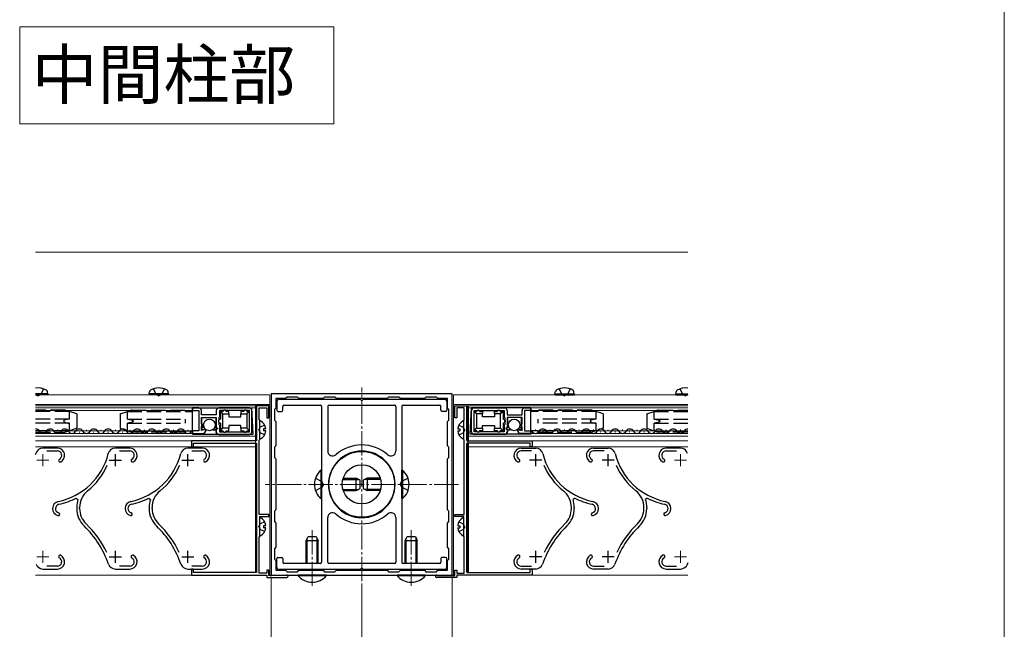
# Model space of a CAD drawing. Extents: x 0 to 1750, y 0 to 2609.
# Drawn here: x 1342 to 1750, y 252 to 504 of the extents above; entities that cross this region are included whole.
import ezdxf

# ---------------------------------------------------------------- set-up
doc = ezdxf.new("R2010")
doc.units = 0
doc.linetypes.add('YCENTER_1', pattern=[13, 10, -1, 1, -1])
doc.linetypes.add('YHIDDEN_1', pattern=[4, 3, -1])
for name, color, linetype, lineweight in [('USER1', 3, 'CONTINUOUS', 13), ('YKK_11', 7, 'CONTINUOUS', 30), ('YKK_12', 2, 'CONTINUOUS', 13), ('YKK_13', 4, 'CONTINUOUS', 30), ('YKK_D', 6, 'CONTINUOUS', 13), ('YKK_ZWAK', 7, 'CONTINUOUS', 30)]:
    doc.layers.add(name, color=color, linetype=linetype, lineweight=lineweight)
doc.styles.add('text-b', font='txt')

msp = doc.modelspace()

# ---------------------------------------------------------------- linework, layer by layer
at = {"layer": 'USER1'}
for p, q in [((1342.4, 501.15), (1472.4, 501.15)), ((1342.4, 461.15), (1342.4, 501.15)), ((1472.4, 501.15), (1472.4, 461.15)), ((1472.4, 461.15), (1342.4, 461.15))]:
    msp.add_line(p, q, dxfattribs=at)
at = {"layer": 'YKK_11', "linetype": 'ByBlock', "lineweight": -2, "ltscale": 0.5}
for p, q in [((1521.5, 349.5), (1446.5, 349.5)), ((1446.5, 349.5), (1446.5, 274.5)), ((1452.5, 347.5), (1448.5, 347.5)), ((1448.5, 347.5), (1448.5, 343.5)), ((1453.1, 348.1), (1452.5, 347.5)), ((1457.4, 348.1), (1453.1, 348.1)), ((1458, 347.5), (1457.4, 348.1)), ((1468, 347.5), (1458, 347.5)), ((1468.6, 348.1), (1468, 347.5)), ((1472.9, 348.1), (1468.6, 348.1)), ((1473.5, 347.5), (1472.9, 348.1)), ((1494.5, 347.5), (1473.5, 347.5)), ((1495.1, 348.1), (1494.5, 347.5)), ((1499.4, 348.1), (1495.1, 348.1)), ((1500, 347.5), (1499.4, 348.1)), ((1510, 347.5), (1500, 347.5)), ((1510.6, 348.1), (1510, 347.5)), ((1514.9, 348.1), (1510.6, 348.1)), ((1515.5, 347.5), (1514.9, 348.1)), ((1519.5, 347.5), (1515.5, 347.5)), ((1519.5, 343.5), (1519.5, 347.5)), ((1521.5, 274.5), (1521.5, 349.5)), ((1416.6, 343.59), (1414, 343.59)), ((1414, 343.59), (1414, 342.59)), ((1414, 342.59), (1416.6, 342.59)), ((1416.6, 342.59), (1416.6, 334.09)), ((1417.6, 340.69), (1417.6, 342.59)), ((1423.8, 342.59), (1423.8, 340.69)), ((1437.5, 343.59), (1424.8, 343.59)), ((1426.79, 342.59), (1425.1, 342.59)), ((1425.1, 342.59), (1425.1, 339.88)), ((1426.97, 342.71), (1426.79, 342.59)), ((1427.52, 342.71), (1426.97, 342.71)), ((1427.71, 342.59), (1427.52, 342.71)), ((1435.34, 342.59), (1427.71, 342.59)), ((1435.52, 342.71), (1435.34, 342.59)), ((1436.07, 342.71), (1435.52, 342.71)), ((1436.26, 342.59), (1436.07, 342.71)), ((1437.5, 342.59), (1436.26, 342.59)), ((1437.5, 333.69), (1437.5, 342.59)), ((1438.5, 333.69), (1438.5, 342.59)), ((1445.5, 344.5), (1440.5, 344.5)), ((1440.5, 344.5), (1440.5, 330)), ((1441.6, 338.7), (1441.6, 343.7)), ((1441.6, 343.7), (1444.7, 343.7)), ((1444.7, 343.7), (1444.7, 339.5)), ((1445.5, 339.5), (1445.5, 344.5)), ((1448.5, 343.5), (1447.9, 342.9)), ((1447.9, 342.9), (1447.9, 338.6)), ((1520.1, 342.9), (1519.5, 343.5)), ((1520.1, 338.6), (1520.1, 342.9)), ((1522.5, 339.5), (1522.5, 344.5)), ((1522.5, 344.5), (1527.5, 344.5)), ((1526.4, 343.7), (1523.3, 343.7)), ((1523.3, 343.7), (1523.3, 339.5)), ((1526.4, 338.7), (1526.4, 343.7)), ((1527.5, 344.5), (1527.5, 330)), ((1529.5, 333.69), (1529.5, 342.59)), ((1530.5, 343.59), (1543.2, 343.59)), ((1530.5, 333.69), (1530.5, 342.59)), ((1530.5, 342.59), (1531.74, 342.59)), ((1531.74, 342.59), (1531.93, 342.71)), ((1531.93, 342.71), (1532.48, 342.71)), ((1532.48, 342.71), (1532.66, 342.59)), ((1532.66, 342.59), (1540.29, 342.59)), ((1540.29, 342.59), (1540.48, 342.71)), ((1540.48, 342.71), (1541.03, 342.71)), ((1541.03, 342.71), (1541.21, 342.59)), ((1541.21, 342.59), (1542.9, 342.59)), ((1542.9, 342.59), (1542.9, 339.88)), ((1544.2, 342.59), (1544.2, 340.69)), ((1550.4, 340.69), (1550.4, 342.59)), ((1551.4, 343.59), (1554, 343.59)), ((1554, 342.59), (1551.4, 342.59)), ((1551.4, 342.59), (1551.4, 334.09)), ((1554, 343.59), (1554, 342.59)), ((1423.8, 340.69), (1417.6, 340.69)), ((1417.6, 337.01), (1417.6, 339.69)), ((1417.6, 339.69), (1423.8, 339.69)), ((1423.8, 339.69), (1423.8, 335.49)), ((1424.8, 338.6), (1424.68, 338.42)), ((1424.68, 338.42), (1424.68, 337.87)), ((1424.95, 339.69), (1424.8, 339.5)), ((1424.8, 339.5), (1424.8, 338.6)), ((1425.1, 339.88), (1424.95, 339.69)), ((1441.8, 338.5), (1441.6, 338.7)), ((1441.8, 330.5), (1441.8, 338.5)), ((1444.7, 339.5), (1445.5, 339.5)), ((1447.9, 338.6), (1448.5, 338)), ((1519.5, 338), (1520.1, 338.6)), ((1523.3, 339.5), (1522.5, 339.5)), ((1526.2, 338.5), (1526.4, 338.7)), ((1526.2, 330.5), (1526.2, 338.5)), ((1542.9, 339.88), (1543.05, 339.69)), ((1543.05, 339.69), (1543.2, 339.5)), ((1543.2, 339.5), (1543.2, 338.6)), ((1543.2, 338.6), (1543.32, 338.42)), ((1543.32, 338.42), (1543.32, 337.87)), ((1544.2, 340.69), (1550.4, 340.69)), ((1550.4, 339.69), (1544.2, 339.69)), ((1544.2, 339.69), (1544.2, 335.49)), ((1550.4, 337.01), (1550.4, 339.69)), ((1418.3, 336.61), (1417.6, 337.01)), ((1417.6, 335.97), (1418.3, 336.38)), ((1417.6, 334.27), (1417.6, 335.97)), ((1419.4, 334.75), (1417.6, 334.27)), ((1418.3, 336.38), (1418.3, 336.61)), ((1419.4, 334.29), (1419.4, 334.75)), ((1423.8, 335.49), (1424.3, 335.21)), ((1424.3, 334.98), (1423.8, 334.69)), ((1423.8, 334.69), (1423.8, 333.69)), ((1424.3, 335.21), (1424.3, 334.98)), ((1424.68, 337.87), (1424.8, 337.68)), ((1424.8, 337.68), (1424.8, 336.78)), ((1424.8, 336.78), (1424.95, 336.59)), ((1424.95, 336.59), (1425.1, 336.4)), ((1425.1, 336.4), (1425.1, 333.69)), ((1448.5, 338), (1448.5, 328)), ((1519.5, 328), (1519.5, 338)), ((1543.05, 336.59), (1542.9, 336.4)), ((1542.9, 336.4), (1542.9, 333.69)), ((1543.2, 336.78), (1543.05, 336.59)), ((1543.32, 337.87), (1543.2, 337.68)), ((1543.2, 337.68), (1543.2, 336.78)), ((1544.2, 335.49), (1543.7, 335.21)), ((1543.7, 335.21), (1543.7, 334.98)), ((1543.7, 334.98), (1544.2, 334.69)), ((1544.2, 334.69), (1544.2, 333.69)), ((1548.6, 334.29), (1548.6, 334.75)), ((1548.6, 334.75), (1550.4, 334.27)), ((1549.7, 336.61), (1550.4, 337.01)), ((1549.7, 336.38), (1549.7, 336.61)), ((1550.4, 335.97), (1549.7, 336.38)), ((1550.4, 334.27), (1550.4, 335.97)), ((1416.6, 334.09), (1414, 334.09)), ((1414, 334.09), (1414, 333.09)), ((1414, 333.09), (1418.2, 333.09)), ((1424.8, 332.69), (1437.5, 332.69)), ((1425.1, 333.69), (1426.79, 333.69)), ((1426.79, 333.69), (1426.97, 333.57)), ((1426.97, 333.57), (1427.52, 333.57)), ((1427.52, 333.57), (1427.71, 333.69)), ((1427.71, 333.69), (1435.34, 333.69)), ((1435.34, 333.69), (1435.52, 333.57)), ((1435.52, 333.57), (1436.07, 333.57)), ((1436.07, 333.57), (1436.26, 333.69)), ((1436.26, 333.69), (1437.5, 333.69)), ((1441.6, 330.3), (1441.8, 330.5)), ((1441.6, 299.5), (1441.6, 330.3)), ((1526.4, 330.3), (1526.2, 330.5)), ((1526.4, 299.5), (1526.4, 330.3)), ((1531.74, 333.69), (1530.5, 333.69)), ((1543.2, 332.69), (1530.5, 332.69)), ((1531.93, 333.57), (1531.74, 333.69)), ((1532.48, 333.57), (1531.93, 333.57)), ((1532.66, 333.69), (1532.48, 333.57)), ((1540.29, 333.69), (1532.66, 333.69)), ((1540.48, 333.57), (1540.29, 333.69)), ((1541.03, 333.57), (1540.48, 333.57)), ((1541.21, 333.69), (1541.03, 333.57)), ((1542.9, 333.69), (1541.21, 333.69)), ((1554, 333.09), (1549.8, 333.09)), ((1551.4, 334.09), (1554, 334.09)), ((1554, 334.09), (1554, 333.09)), ((1388, 327), (1382, 327)), ((1418, 327), (1412, 327)), ((1440.5, 330), (1413.5, 330)), ((1413.5, 330), (1413.5, 327.5)), ((1413.5, 327.5), (1414.3, 327.5)), ((1414.3, 327.5), (1414.3, 329)), ((1414.3, 329), (1440.5, 329)), ((1440.5, 329), (1440.5, 275.5)), ((1448.5, 328), (1447.9, 327.4)), ((1447.9, 327.4), (1447.9, 323.1)), ((1520.1, 327.4), (1519.5, 328)), ((1520.1, 323.1), (1520.1, 327.4)), ((1527.5, 330), (1554.5, 330)), ((1527.5, 329), (1527.5, 275.5)), ((1553.7, 329), (1527.5, 329)), ((1550, 327), (1556, 327)), ((1553.7, 327.5), (1553.7, 329)), ((1554.5, 327.5), (1553.7, 327.5)), ((1554.5, 330), (1554.5, 327.5)), ((1580, 327), (1586, 327)), ((1383.67, 325.8), (1388, 325.8)), ((1413.67, 325.8), (1418, 325.8)), ((1447.9, 323.1), (1448.5, 322.5)), ((1448.5, 322.5), (1448.5, 301.5)), ((1519.5, 322.5), (1520.1, 323.1)), ((1519.5, 301.5), (1519.5, 322.5)), ((1554.33, 325.8), (1550, 325.8)), ((1584.33, 325.8), (1580, 325.8)), ((1365.84, 306.31), (1366.54, 305.7)), ((1395.84, 306.31), (1396.54, 305.7)), ((1572.16, 306.31), (1571.46, 305.7)), ((1602.16, 306.31), (1601.46, 305.7)), ((1366, 302.46), (1366, 302)), ((1367.2, 302), (1367.2, 302.46)), ((1396, 302.46), (1396, 302)), ((1397.2, 302), (1397.2, 302.46)), ((1570.8, 302), (1570.8, 302.46)), ((1572, 302.46), (1572, 302)), ((1600.8, 302), (1600.8, 302.46)), ((1602, 302.46), (1602, 302)), ((1445.5, 299.5), (1441.6, 299.5)), ((1441.8, 290.5), (1441.8, 298.7)), ((1441.8, 298.7), (1445.5, 298.7)), ((1445.5, 298.7), (1445.5, 299.5)), ((1448.5, 301.5), (1447.9, 300.9)), ((1447.9, 300.9), (1447.9, 296.6)), ((1520.1, 300.9), (1519.5, 301.5)), ((1520.1, 296.6), (1520.1, 300.9)), ((1522.5, 298.7), (1522.5, 299.5)), ((1522.5, 299.5), (1526.4, 299.5)), ((1526.2, 298.7), (1522.5, 298.7)), ((1526.2, 290.5), (1526.2, 298.7)), ((1447.9, 296.6), (1448.5, 296)), ((1448.5, 296), (1448.5, 286)), ((1519.5, 296), (1520.1, 296.6)), ((1519.5, 286), (1519.5, 296)), ((1441.6, 290.3), (1441.8, 290.5)), ((1441.6, 275.3), (1441.6, 290.3)), ((1526.4, 290.3), (1526.2, 290.5)), ((1526.4, 275.3), (1526.4, 290.3)), ((1448.5, 286), (1447.9, 285.4)), ((1447.9, 285.4), (1447.9, 281.1)), ((1520.1, 285.4), (1519.5, 286)), ((1520.1, 281.1), (1520.1, 285.4)), ((1388, 278.2), (1383.67, 278.2)), ((1418, 278.2), (1413.67, 278.2)), ((1447.9, 281.1), (1448.5, 280.5)), ((1448.5, 280.5), (1448.5, 276.5)), ((1519.5, 280.5), (1520.1, 281.1)), ((1519.5, 276.5), (1519.5, 280.5)), ((1550, 278.2), (1554.33, 278.2)), ((1580, 278.2), (1584.33, 278.2)), ((1382, 277), (1388, 277)), ((1412, 277), (1418, 277)), ((1414.3, 277), (1413.5, 277)), ((1413.5, 277), (1413.5, 274.5)), ((1413.5, 274.5), (1444.7, 274.5)), ((1414.3, 275.5), (1414.3, 277)), ((1440.5, 275.5), (1414.3, 275.5)), ((1444.7, 275.3), (1441.6, 275.3)), ((1445.5, 276.5), (1444.7, 276.5)), ((1444.7, 276.5), (1444.7, 275.3)), ((1444.7, 274.5), (1444.7, 273.5)), ((1444.7, 273.5), (1453, 273.5)), ((1445.5, 274.3), (1445.5, 276.5)), ((1446.06, 274.15), (1445.5, 274.3)), ((1446.32, 274.3), (1446.06, 274.15)), ((1452.47, 274.3), (1446.32, 274.3)), ((1446.5, 274.5), (1521.5, 274.5)), ((1448.5, 276.5), (1452.5, 276.5)), ((1452.67, 274.38), (1452.47, 274.3)), ((1452.5, 276.5), (1453.1, 275.9)), ((1453.1, 275.9), (1457.4, 275.9)), ((1457.4, 275.9), (1458, 276.5)), ((1458, 276.5), (1468, 276.5)), ((1468, 276.5), (1468.6, 275.9)), ((1468.6, 275.9), (1472.9, 275.9)), ((1472.9, 275.9), (1473.5, 276.5)), ((1473.5, 276.5), (1494.5, 276.5)), ((1494.5, 276.5), (1495.1, 275.9)), ((1495.1, 275.9), (1499.4, 275.9)), ((1499.4, 275.9), (1500, 276.5)), ((1500, 276.5), (1510, 276.5)), ((1510, 276.5), (1510.6, 275.9)), ((1510.6, 275.9), (1514.9, 275.9)), ((1514.9, 275.9), (1515.5, 276.5)), ((1523.3, 273.5), (1515, 273.5)), ((1515.33, 274.38), (1515.53, 274.3)), ((1515.5, 276.5), (1519.5, 276.5)), ((1515.53, 274.3), (1521.68, 274.3)), ((1521.68, 274.3), (1521.94, 274.15)), ((1521.94, 274.15), (1522.5, 274.3)), ((1522.5, 274.3), (1522.5, 276.5)), ((1522.5, 276.5), (1523.3, 276.5)), ((1523.3, 276.5), (1523.3, 275.3)), ((1523.3, 275.3), (1526.4, 275.3)), ((1554.5, 274.5), (1523.3, 274.5)), ((1523.3, 274.5), (1523.3, 273.5)), ((1527.5, 275.5), (1553.7, 275.5)), ((1556, 277), (1550, 277)), ((1553.7, 275.5), (1553.7, 277)), ((1553.7, 277), (1554.5, 277)), ((1554.5, 277), (1554.5, 274.5)), ((1586, 277), (1580, 277))]:
    msp.add_line(p, q, dxfattribs=at)
at = {"layer": 'YKK_11'}
for p, q in [((1358, 327), (1352, 327)), ((1616, 327), (1610, 327)), ((1353.67, 325.8), (1358, 325.8)), ((1610, 325.8), (1614.33, 325.8)), ((1358, 278.2), (1353.67, 278.2)), ((1610, 278.2), (1614.33, 278.2)), ((1352, 277), (1358, 277)), ((1610, 277), (1616, 277))]:
    msp.add_line(p, q, dxfattribs=at)
at = {"layer": 'YKK_11', "ltscale": 0.5}
for p, q in [((1382, 319.5), (1382, 324.5)), ((1412, 319.5), (1412, 324.5)), ((1556, 319.5), (1556, 324.5)), ((1586, 319.5), (1586, 324.5)), ((1379.5, 322), (1384.5, 322)), ((1409.5, 322), (1414.5, 322)), ((1558.5, 322), (1553.5, 322)), ((1588.5, 322), (1583.5, 322)), ((1379.5, 282), (1384.5, 282)), ((1382, 279.5), (1382, 284.5)), ((1409.5, 282), (1414.5, 282)), ((1412, 279.5), (1412, 284.5)), ((1558.5, 282), (1553.5, 282)), ((1556, 279.5), (1556, 284.5)), ((1588.5, 282), (1583.5, 282)), ((1586, 279.5), (1586, 284.5))]:
    msp.add_line(p, q, dxfattribs=at)
at = {"layer": 'YKK_11', "linetype": 'ByBlock', "lineweight": -2, "ltscale": 0.5}
for centre, radius, start, end in [((1416.6, 342.59), 1, 359.9988, 89.9988), ((1424.8, 342.59), 1, 89.9988, 179.9988), ((1437.5, 342.59), 1, 359.9988, 89.9988), ((1530.5, 342.59), 1, 90.0012, 180.0012), ((1543.2, 342.59), 1, 0.0012, 90.0012), ((1551.4, 342.59), 1, 90.0012, 180.0012), ((1418.2, 334.29), 1.2, 269.9988, 359.9988), ((1549.8, 334.29), 1.2, 180.0012, 270.0012), ((1424.8, 333.69), 1, 179.9988, 269.9988), ((1437.5, 333.69), 1, 269.9988, 359.9988), ((1530.5, 333.69), 1, 180.0012, 270.0012), ((1543.2, 333.69), 1, 270.0012, 0.0012), ((1382, 324), 3, 90, 165.7636), ((1388, 324), 3, 297.2796, 90), ((1412, 324), 3, 90, 165.7636), ((1418, 324), 3, 297.2796, 90), ((1550, 324), 3, 90, 242.7204), ((1556, 324), 3, 14.2364, 90), ((1580, 324), 3, 90, 242.7204), ((1586, 324), 3, 14.2364, 90), ((1352.92, 331.38), 27, 281.6904, 345.7636), ((1388, 324), 1.8, 297.2796, 90), ((1382.92, 331.38), 27, 281.6904, 345.7636), ((1389.1, 321.87), 0.6, 117.2796, 297.2796), ((1418, 324), 1.8, 297.2796, 90), ((1419.1, 321.87), 0.6, 117.2796, 297.2796), ((1550, 324), 1.8, 90, 242.7204), ((1548.9, 321.87), 0.6, 242.7204, 62.7204), ((1585.08, 331.38), 27, 194.2364, 258.3096), ((1580, 324), 1.8, 90, 242.7204), ((1578.9, 321.87), 0.6, 242.7204, 62.7204), ((1615.08, 331.38), 27, 194.2364, 258.3096), ((1352.92, 331.38), 28.2, 308.5904, 335.9267), ((1382.92, 331.38), 28.2, 308.5904, 335.9267), ((1585.08, 331.38), 28.2, 204.0733, 231.4096), ((1615.08, 331.38), 28.2, 204.0733, 231.4096), ((1352.92, 331.38), 28.2, 281.6903, 297.2643), ((1376, 302.46), 10, 161.0567, 180), ((1376, 302.46), 8.8, 128.5903, 180), ((1382.92, 331.38), 28.2, 281.6903, 297.2643), ((1406, 302.46), 10, 161.0567, 180), ((1406, 302.46), 8.8, 128.5903, 180), ((1562, 302.46), 8.8, 360, 51.4097), ((1562, 302.46), 10, 0, 18.9433), ((1585.08, 331.38), 28.2, 242.7357, 258.3097), ((1592, 302.46), 8.8, 360, 51.4097), ((1592, 302.46), 10, 0, 18.9433), ((1615.08, 331.38), 28.2, 242.7357, 258.3097), ((1359, 302), 3, 101.6904, 255.5225), ((1359, 302), 1.8, 101.6904, 255.5225), ((1376, 302), 10, 180, 226.1535), ((1376, 302), 8.8, 180, 226.1535), ((1389, 302), 3, 101.6904, 255.5225), ((1389, 302), 1.8, 101.6904, 255.5225), ((1406, 302), 10, 180, 226.1535), ((1406, 302), 8.8, 180, 226.1535), ((1562, 302), 8.8, 313.8465, 360), ((1562, 302), 10, 313.8465, 360), ((1579, 302), 1.8, 284.4775, 78.3096), ((1579, 302), 3, 284.4775, 78.3096), ((1592, 302), 8.8, 313.8465, 360), ((1592, 302), 10, 313.8465, 360), ((1609, 302), 1.8, 284.4775, 78.3096), ((1609, 302), 3, 284.4775, 78.3096), ((1358.4, 299.68), 0.6, 255.5225, 75.5225), ((1388.4, 299.68), 0.6, 255.5225, 75.5225), ((1579.6, 299.68), 0.6, 104.4775, 284.4775), ((1609.6, 299.68), 0.6, 104.4775, 284.4775), ((1341.36, 265.94), 40, 19.0853, 46.1535), ((1341.36, 265.94), 41.2, 25.7481, 46.1535), ((1371.36, 265.94), 40, 19.0853, 46.1535), ((1371.36, 265.94), 41.2, 25.7481, 46.1535), ((1596.64, 265.94), 40, 133.8465, 160.9147), ((1596.64, 265.94), 41.2, 133.8465, 154.2519), ((1626.64, 265.94), 40, 133.8465, 160.9147), ((1626.64, 265.94), 41.2, 133.8465, 154.2519), ((1388, 280), 3, 270, 62.7204), ((1388, 280), 1.8, 270, 62.7204), ((1389.1, 282.13), 0.6, 62.7204, 242.7204), ((1418, 280), 3, 270, 62.7204), ((1418, 280), 1.8, 270, 62.7204), ((1419.1, 282.13), 0.6, 62.7204, 242.7204), ((1550, 280), 3, 117.2796, 270), ((1550, 280), 1.8, 117.2796, 270), ((1548.9, 282.13), 0.6, 297.2796, 117.2796), ((1580, 280), 3, 117.2796, 270), ((1580, 280), 1.8, 117.2796, 270), ((1578.9, 282.13), 0.6, 297.2796, 117.2796), ((1382, 280), 3, 199.0853, 270), ((1412, 280), 3, 199.0853, 270), ((1556, 280), 3, 270, 340.9147), ((1586, 280), 3, 270, 340.9147), ((1453, 274), 0.5, 270, 131.4096), ((1515, 274), 0.5, 48.5904, 270)]:
    msp.add_arc(centre, radius, start, end, dxfattribs=at)
at = {"layer": 'YKK_11'}
for centre, radius, start, end in [((1352, 324), 3, 90, 165.7636), ((1358, 324), 3, 297.2796, 90), ((1610, 324), 3, 90, 242.7204), ((1616, 324), 3, 14.2364, 90), ((1322.92, 331.38), 27, 344.9924, 345.7636), ((1358, 324), 1.8, 297.2796, 90), ((1359.1, 321.87), 0.6, 117.2796, 297.2796), ((1610, 324), 1.8, 90, 242.7204), ((1608.9, 321.87), 0.6, 242.7204, 62.7204), ((1358, 280), 3, 270, 62.7204), ((1358, 280), 1.8, 270, 62.7204), ((1359.1, 282.13), 0.6, 62.7204, 242.7204), ((1610, 280), 3, 117.2796, 270), ((1610, 280), 1.8, 117.2796, 270), ((1608.9, 282.13), 0.6, 297.2796, 117.2796), ((1352, 280), 3, 199.0853, 270), ((1616, 280), 3, 270, 340.9147), ((1656.64, 265.94), 40, 160.2067, 160.9147)]:
    msp.add_arc(centre, radius, start, end, dxfattribs=at)
at = {"layer": 'YKK_12', "ltscale": 2}
for p, q in [((1619, 408), (1349, 408)), ((1349, 344.5), (1440, 344.5)), ((1349, 343.6), (1440, 343.6)), ((1349, 343.6), (1414, 343.6)), ((1349, 342.6), (1414, 342.6)), ((1414, 333.1), (1414, 343.6)), ((1440, 327.5), (1440, 344.5)), ((1619, 344.5), (1528, 344.5)), ((1528, 327.5), (1528, 344.5)), ((1619, 343.6), (1528, 343.6)), ((1619, 343.6), (1554, 343.6)), ((1554, 333.1), (1554, 343.6)), ((1619, 342.6), (1554, 342.6)), ((1349, 334.1), (1414, 334.1)), ((1349, 333.1), (1414, 333.1)), ((1349, 332), (1440, 332)), ((1619, 332), (1528, 332)), ((1619, 334.1), (1554, 334.1)), ((1619, 333.1), (1554, 333.1)), ((1349, 330), (1440, 330)), ((1349, 327.5), (1440, 327.5)), ((1619, 330), (1528, 330)), ((1619, 327.5), (1528, 327.5)), ((1349, 274.5), (1440, 274.5)), ((1619, 274.5), (1528, 274.5))]:
    msp.add_line(p, q, dxfattribs=at)
at = {"layer": 'YKK_12', "linetype": 'YCENTER_1'}
for p, q in [((1484, 272), (1484, 352)), ((1524, 312), (1444, 312)), ((1463.5, 293), (1463.5, 269.01)), ((1504.5, 293), (1504.5, 269.03))]:
    msp.add_line(p, q, dxfattribs=at)
at = {"layer": 'YKK_12'}
for p, q in [((1446, 349), (1349, 349)), ((1446, 349), (1446, 274.5)), ((1446.5, 344.5), (1446.5, 347.94)), ((1522, 349), (1522, 274.5)), ((1522, 349), (1619, 349)), ((1349, 345), (1446, 345)), ((1619, 345), (1522, 345)), ((1446, 274.5), (1445.5, 274.5)), ((1522, 274.5), (1522.5, 274.5))]:
    msp.add_line(p, q, dxfattribs=at)
at = {"layer": 'YKK_12', "color": 2, "linetype": 'YCENTER_1'}
for p, q in [((1352, 324.5), (1352, 319.5)), ((1616, 324.5), (1616, 319.5)), ((1349.5, 322), (1354.5, 322)), ((1613.5, 322), (1618.5, 322)), ((1349.5, 282), (1354.5, 282)), ((1352, 284.5), (1352, 279.5)), ((1613.5, 282), (1618.5, 282)), ((1616, 284.5), (1616, 279.5))]:
    msp.add_line(p, q, dxfattribs=at)
at = {"layer": 'YKK_13', "linetype": 'YHIDDEN_1'}
for p, q in [((1352.3, 351.48), (1351.14, 349.16)), ((1397.7, 351.48), (1398.86, 349.16)), ((1402.3, 351.48), (1401.15, 349.16)), ((1565.7, 351.48), (1566.86, 349.16)), ((1570.3, 351.48), (1569.15, 349.16)), ((1615.7, 351.48), (1616.86, 349.16)), ((1349, 349.08), (1350, 348.55)), ((1351.14, 349.16), (1350, 348.55)), ((1398.86, 349.16), (1400, 348.55)), ((1401.15, 349.16), (1400, 348.55)), ((1566.86, 349.16), (1568, 348.55)), ((1569.15, 349.16), (1568, 348.55)), ((1616.86, 349.16), (1618, 348.55)), ((1619, 349.08), (1618, 348.55))]:
    msp.add_line(p, q, dxfattribs=at)
at = {"layer": 'YKK_13'}
for p, q in [((1354, 349.5), (1349, 349.5)), ((1353.91, 349), (1349, 349)), ((1354, 349.5), (1353.85, 350.3)), ((1354, 349.5), (1353.91, 349)), ((1396, 349.5), (1396.14, 350.3)), ((1404, 349.5), (1396, 349.5)), ((1396, 349.5), (1396.09, 349)), ((1403.91, 349), (1396.09, 349)), ((1404, 349.5), (1403.86, 350.3)), ((1404, 349.5), (1403.91, 349)), ((1564, 349.5), (1564.14, 350.3)), ((1564, 349.5), (1572, 349.5)), ((1564, 349.5), (1564.09, 349)), ((1564.09, 349), (1571.91, 349)), ((1572, 349.5), (1571.86, 350.3)), ((1572, 349.5), (1571.91, 349)), ((1614, 349.5), (1614.15, 350.3)), ((1614, 349.5), (1619, 349.5)), ((1614, 349.5), (1614.09, 349)), ((1614.09, 349), (1619, 349))]:
    msp.add_line(p, q, dxfattribs=at)
at = {"layer": 'YKK_13', "lineweight": 30, "ltscale": 2}
for p, q in [((1449.8, 347.2), (1483.33, 347.2)), ((1484.67, 347.2), (1518.2, 347.2)), ((1448.8, 346.2), (1448.8, 342.7)), ((1451.3, 342.7), (1451.3, 344.2)), ((1451.8, 344.7), (1466.9, 344.7)), ((1467.4, 344.2), (1467.4, 312.67)), ((1469.9, 344.2), (1469.9, 325.73)), ((1470.4, 344.7), (1497.6, 344.7)), ((1498.1, 344.2), (1498.1, 325.73)), ((1500.6, 344.2), (1500.6, 312.67)), ((1501.1, 344.7), (1516.2, 344.7)), ((1516.7, 342.7), (1516.7, 344.2)), ((1519.2, 346.2), (1519.2, 342.7)), ((1449.3, 342.2), (1450.8, 342.2)), ((1518.7, 342.2), (1517.2, 342.2)), ((1467.4, 311.33), (1467.4, 279.8)), ((1500.6, 311.33), (1500.6, 279.8)), ((1469.9, 279.8), (1469.9, 298.27)), ((1498.1, 298.27), (1498.1, 279.8)), ((1448.8, 277.8), (1448.8, 281.3)), ((1449.3, 281.8), (1450.8, 281.8)), ((1451.3, 281.3), (1451.3, 279.8)), ((1516.7, 281.3), (1516.7, 279.8)), ((1518.7, 281.8), (1517.2, 281.8)), ((1519.2, 277.8), (1519.2, 281.3)), ((1466.9, 279.3), (1451.8, 279.3)), ((1497.6, 279.3), (1470.4, 279.3)), ((1516.2, 279.3), (1501.1, 279.3)), ((1483.33, 276.8), (1449.8, 276.8)), ((1518.2, 276.8), (1484.67, 276.8))]:
    msp.add_line(p, q, dxfattribs=at)
at = {"layer": 'YKK_13', "linetype": 'YHIDDEN_1', "ltscale": 2}
for p, q in [((1361.2, 342.7), (1349, 342.7)), ((1361.2, 342.7), (1361.21, 342.7)), ((1361.21, 342.7), (1361.27, 342.68)), ((1361.27, 342.68), (1361.39, 342.64)), ((1361.39, 342.64), (1361.56, 342.58)), ((1361.56, 342.58), (1361.79, 342.5)), ((1361.79, 342.5), (1362.05, 342.41)), ((1362.05, 342.41), (1362.35, 342.32)), ((1387.95, 342.41), (1387.65, 342.32)), ((1388.21, 342.5), (1387.95, 342.41)), ((1388.44, 342.58), (1388.21, 342.5)), ((1388.61, 342.64), (1388.44, 342.58)), ((1388.73, 342.68), (1388.61, 342.64)), ((1388.79, 342.7), (1388.73, 342.68)), ((1388.8, 342.7), (1388.79, 342.7)), ((1388.8, 342.7), (1411, 342.7)), ((1411, 342.1), (1411, 342.7)), ((1579.2, 342.7), (1557, 342.7)), ((1557, 342.1), (1557, 342.7)), ((1579.2, 342.7), (1579.21, 342.7)), ((1579.21, 342.7), (1579.27, 342.68)), ((1579.27, 342.68), (1579.39, 342.64)), ((1579.39, 342.64), (1579.56, 342.58)), ((1579.56, 342.58), (1579.79, 342.5)), ((1579.79, 342.5), (1580.05, 342.41)), ((1580.05, 342.41), (1580.35, 342.32)), ((1605.95, 342.41), (1605.65, 342.32)), ((1606.21, 342.5), (1605.95, 342.41)), ((1606.44, 342.58), (1606.21, 342.5)), ((1606.61, 342.64), (1606.44, 342.58)), ((1606.73, 342.68), (1606.61, 342.64)), ((1606.79, 342.7), (1606.73, 342.68)), ((1606.8, 342.7), (1606.79, 342.7)), ((1606.8, 342.7), (1619, 342.7)), ((1363, 342.1), (1349, 342.1)), ((1363, 338.95), (1349, 338.95)), ((1362.35, 342.32), (1362.67, 342.21)), ((1362.67, 342.21), (1363, 342.1)), ((1363, 338.95), (1363, 342.1)), ((1366, 341.1), (1363, 342.1)), ((1366, 341.1), (1366, 335.2)), ((1384, 341.1), (1387, 342.1)), ((1384, 341.1), (1384, 335.2)), ((1387.33, 342.21), (1387, 342.1)), ((1387, 338.95), (1387, 342.1)), ((1387, 342.1), (1414, 342.1)), ((1387, 338.95), (1411, 338.95)), ((1387.65, 342.32), (1387.33, 342.21)), ((1411, 337.35), (1411, 338.95)), ((1581, 342.1), (1554, 342.1)), ((1581, 338.95), (1557, 338.95)), ((1557, 337.35), (1557, 338.95)), ((1580.35, 342.32), (1580.67, 342.21)), ((1580.67, 342.21), (1581, 342.1)), ((1581, 338.95), (1581, 342.1)), ((1584, 341.1), (1581, 342.1)), ((1584, 341.1), (1584, 335.2)), ((1602, 341.1), (1605, 342.1)), ((1602, 341.1), (1602, 335.2)), ((1605.33, 342.21), (1605, 342.1)), ((1605, 338.95), (1605, 342.1)), ((1605, 342.1), (1619, 342.1)), ((1605, 338.95), (1619, 338.95)), ((1605.65, 342.32), (1605.33, 342.21)), ((1363, 337.35), (1349, 337.35)), ((1363, 334.2), (1363, 337.35)), ((1366, 335.2), (1363, 334.2)), ((1384, 335.2), (1387, 334.2)), ((1387, 334.2), (1387, 337.35)), ((1387, 337.35), (1411, 337.35)), ((1441.34, 334.5), (1441.95, 335.64)), ((1441.34, 334.5), (1441.95, 333.35)), ((1443.77, 336.55), (1441.95, 335.64)), ((1524.23, 336.55), (1526.05, 335.64)), ((1526.66, 334.5), (1526.05, 335.64)), ((1526.66, 334.5), (1526.05, 333.35)), ((1581, 337.35), (1557, 337.35)), ((1581, 334.2), (1581, 337.35)), ((1584, 335.2), (1581, 334.2)), ((1602, 335.2), (1605, 334.2)), ((1605, 334.2), (1605, 337.35)), ((1605, 337.35), (1619, 337.35)), ((1363, 334.2), (1349, 334.2)), ((1349, 333.6), (1361.2, 333.6)), ((1361.21, 333.6), (1361.2, 333.6)), ((1361.27, 333.62), (1361.21, 333.6)), ((1361.39, 333.66), (1361.27, 333.62)), ((1361.56, 333.72), (1361.39, 333.66)), ((1361.79, 333.79), (1361.56, 333.72)), ((1362.05, 333.88), (1361.79, 333.79)), ((1362.35, 333.98), (1362.05, 333.88)), ((1362.67, 334.09), (1362.35, 333.98)), ((1363, 334.2), (1362.67, 334.09)), ((1387, 334.2), (1414, 334.2)), ((1387, 334.2), (1387.33, 334.09)), ((1387.33, 334.09), (1387.65, 333.98)), ((1387.65, 333.98), (1387.95, 333.88)), ((1387.95, 333.88), (1388.21, 333.79)), ((1388.21, 333.79), (1388.44, 333.72)), ((1388.44, 333.72), (1388.61, 333.66)), ((1388.61, 333.66), (1388.73, 333.62)), ((1388.73, 333.62), (1388.79, 333.6)), ((1388.79, 333.6), (1388.8, 333.6)), ((1411, 333.6), (1388.8, 333.6)), ((1411, 333.6), (1411, 334.2)), ((1443.77, 332.45), (1441.95, 333.35)), ((1524.23, 332.45), (1526.05, 333.35)), ((1581, 334.2), (1554, 334.2)), ((1557, 333.6), (1557, 334.2)), ((1557, 333.6), (1579.2, 333.6)), ((1579.21, 333.6), (1579.2, 333.6)), ((1579.27, 333.62), (1579.21, 333.6)), ((1579.39, 333.66), (1579.27, 333.62)), ((1579.56, 333.72), (1579.39, 333.66)), ((1579.79, 333.79), (1579.56, 333.72)), ((1580.05, 333.88), (1579.79, 333.79)), ((1580.35, 333.98), (1580.05, 333.88)), ((1580.67, 334.09), (1580.35, 333.98)), ((1581, 334.2), (1580.67, 334.09)), ((1605, 334.2), (1619, 334.2)), ((1605, 334.2), (1605.33, 334.09)), ((1605.33, 334.09), (1605.65, 333.98)), ((1605.65, 333.98), (1605.95, 333.88)), ((1605.95, 333.88), (1606.21, 333.79)), ((1606.21, 333.79), (1606.44, 333.72)), ((1606.44, 333.72), (1606.61, 333.66)), ((1606.61, 333.66), (1606.73, 333.62)), ((1606.73, 333.62), (1606.79, 333.6)), ((1606.79, 333.6), (1606.8, 333.6)), ((1619, 333.6), (1606.8, 333.6)), ((1464.82, 314.5), (1467.53, 313.14)), ((1470.36, 314.06), (1470.56, 314.06)), ((1470.43, 314.5), (1470.63, 314.5)), ((1497.57, 314.5), (1497.37, 314.5)), ((1497.64, 314.06), (1497.44, 314.06)), ((1503.18, 314.5), (1500.47, 313.14)), ((1464.82, 309.5), (1467.53, 310.85)), ((1468.14, 312), (1467.53, 313.14)), ((1468.14, 312), (1467.53, 310.85)), ((1470.36, 309.93), (1470.56, 309.93)), ((1497.64, 309.93), (1497.44, 309.93)), ((1499.86, 312), (1500.47, 313.14)), ((1499.86, 312), (1500.47, 310.85)), ((1503.18, 309.5), (1500.47, 310.85)), ((1470.43, 309.5), (1470.63, 309.5)), ((1497.57, 309.5), (1497.37, 309.5)), ((1441.34, 294.5), (1441.95, 295.64)), ((1441.34, 294.5), (1441.95, 293.35)), ((1443.77, 296.55), (1441.95, 295.64)), ((1524.23, 296.55), (1526.05, 295.64)), ((1526.66, 294.5), (1526.05, 295.64)), ((1526.66, 294.5), (1526.05, 293.35)), ((1443.77, 292.45), (1441.95, 293.35)), ((1524.23, 292.45), (1526.05, 293.35))]:
    msp.add_line(p, q, dxfattribs=at)
at = {"layer": 'YKK_13', "ltscale": 2}
for p, q in [((1414, 343.6), (1438.53, 343.6)), ((1414, 333.1), (1414, 343.6)), ((1439.1, 332.7), (1438.53, 343.6)), ((1440.5, 344.5), (1440, 344.5)), ((1440, 344.5), (1440, 330)), ((1440.5, 330.3), (1440.5, 344.5)), ((1527.5, 330.3), (1527.5, 344.5)), ((1527.5, 344.5), (1528, 344.5)), ((1528, 344.5), (1528, 330)), ((1528.9, 332.7), (1529.47, 343.6)), ((1554, 343.6), (1529.47, 343.6)), ((1554, 333.1), (1554, 343.6)), ((1417.8, 334.7), (1417.8, 339.7)), ((1417.8, 339.7), (1423.6, 339.7)), ((1423.6, 339.7), (1423.6, 335.5)), ((1426.65, 342.1), (1425.5, 342.1)), ((1425.5, 342.1), (1426.5, 341.1)), ((1425.5, 342.1), (1425.5, 338.95)), ((1426.5, 341.1), (1429, 341.1)), ((1426.5, 335.2), (1426.5, 341.1)), ((1429, 342.1), (1427.85, 342.1)), ((1429, 341.1), (1429, 342.1)), ((1429, 341.1), (1429, 339.9)), ((1429, 339.9), (1434, 339.9)), ((1435.2, 342.1), (1434, 342.1)), ((1434, 342.1), (1434, 341.1)), ((1434, 341.1), (1436.5, 341.1)), ((1434, 339.9), (1434, 341.1)), ((1437.5, 342.1), (1436.4, 342.1)), ((1437.5, 342.1), (1436.5, 341.1)), ((1436.5, 341.1), (1436.5, 335.2)), ((1437.5, 334.2), (1437.5, 342.1)), ((1530.5, 334.2), (1530.5, 342.1)), ((1530.5, 342.1), (1531.5, 341.1)), ((1530.5, 342.1), (1531.6, 342.1)), ((1531.5, 341.1), (1531.5, 335.2)), ((1534, 341.1), (1531.5, 341.1)), ((1532.8, 342.1), (1534, 342.1)), ((1534, 342.1), (1534, 341.1)), ((1534, 339.9), (1534, 341.1)), ((1539, 339.9), (1534, 339.9)), ((1539, 342.1), (1540.15, 342.1)), ((1539, 341.1), (1539, 342.1)), ((1539, 341.1), (1539, 339.9)), ((1541.5, 341.1), (1539, 341.1)), ((1541.35, 342.1), (1542.5, 342.1)), ((1542.5, 342.1), (1541.5, 341.1)), ((1541.5, 335.2), (1541.5, 341.1)), ((1542.5, 342.1), (1542.5, 338.95)), ((1550.2, 339.7), (1544.4, 339.7)), ((1544.4, 339.7), (1544.4, 335.5)), ((1550.2, 334.7), (1550.2, 339.7)), ((1351.96, 334.36), (1352.16, 334.36)), ((1357.96, 334.36), (1358.16, 334.36)), ((1363.96, 334.36), (1364.16, 334.36)), ((1369.96, 334.36), (1370.16, 334.36)), ((1375.96, 334.36), (1376.16, 334.36)), ((1381.96, 334.36), (1382.16, 334.36)), ((1387.96, 334.36), (1388.16, 334.36)), ((1393.96, 334.36), (1394.16, 334.36)), ((1399.96, 334.36), (1400.16, 334.36)), ((1405.96, 334.36), (1406.16, 334.36)), ((1411.96, 334.36), (1412.16, 334.36)), ((1418.77, 335.5), (1417.8, 335.5)), ((1419.4, 334.7), (1417.8, 334.7)), ((1419.4, 334.1), (1419.4, 334.7)), ((1419.43, 334.7), (1419.4, 334.7)), ((1423.26, 334.5), (1423.01, 334.36)), ((1423.17, 335.75), (1423.52, 335.54)), ((1423.45, 334.61), (1423.26, 334.5)), ((1423.56, 334.68), (1423.45, 334.61)), ((1423.52, 335.54), (1423.58, 335.51)), ((1423.6, 334.7), (1423.56, 334.68)), ((1423.58, 335.51), (1423.6, 335.5)), ((1423.6, 335.5), (1423.99, 335.27)), ((1423.99, 334.93), (1423.6, 334.7)), ((1423.6, 334.7), (1423.6, 333.7)), ((1425.5, 337.35), (1425.5, 334.2)), ((1425.5, 334.2), (1426.5, 335.2)), ((1429, 335.2), (1426.5, 335.2)), ((1434, 336.4), (1429, 336.4)), ((1429, 336.4), (1429, 335.2)), ((1429, 334.2), (1429, 335.2)), ((1434, 335.2), (1434, 336.4)), ((1436.5, 335.2), (1434, 335.2)), ((1434, 335.2), (1434, 334.2)), ((1437.5, 334.2), (1436.5, 335.2)), ((1441.8, 330.9), (1441.8, 338.09)), ((1444.28, 334.92), (1443.4, 334.92)), ((1443.4, 334.92), (1443.4, 334.07)), ((1523.72, 334.92), (1524.6, 334.92)), ((1524.6, 334.92), (1524.6, 334.07)), ((1526.2, 330.9), (1526.2, 338.09)), ((1530.5, 334.2), (1531.5, 335.2)), ((1531.5, 335.2), (1534, 335.2)), ((1534, 336.4), (1539, 336.4)), ((1534, 335.2), (1534, 336.4)), ((1534, 335.2), (1534, 334.2)), ((1539, 336.4), (1539, 335.2)), ((1539, 335.2), (1541.5, 335.2)), ((1539, 334.2), (1539, 335.2)), ((1542.5, 334.2), (1541.5, 335.2)), ((1542.5, 337.35), (1542.5, 334.2)), ((1544.4, 335.5), (1544.01, 335.27)), ((1544.01, 334.93), (1544.4, 334.7)), ((1544.42, 335.51), (1544.4, 335.5)), ((1544.4, 334.7), (1544.4, 333.7)), ((1544.4, 334.7), (1544.44, 334.68)), ((1544.48, 335.54), (1544.42, 335.51)), ((1544.44, 334.68), (1544.55, 334.61)), ((1544.83, 335.75), (1544.48, 335.54)), ((1544.55, 334.61), (1544.74, 334.5)), ((1544.74, 334.5), (1544.99, 334.36)), ((1548.57, 334.7), (1548.6, 334.7)), ((1548.6, 334.7), (1550.2, 334.7)), ((1548.6, 334.1), (1548.6, 334.7)), ((1549.23, 335.5), (1550.2, 335.5)), ((1556.04, 334.36), (1555.84, 334.36)), ((1562.04, 334.36), (1561.84, 334.36)), ((1568.04, 334.36), (1567.84, 334.36)), ((1574.04, 334.36), (1573.84, 334.36)), ((1580.04, 334.36), (1579.84, 334.36)), ((1586.04, 334.36), (1585.84, 334.36)), ((1592.04, 334.36), (1591.84, 334.36)), ((1598.04, 334.36), (1597.84, 334.36)), ((1604.04, 334.36), (1603.84, 334.36)), ((1610.04, 334.36), (1609.84, 334.36)), ((1616.04, 334.36), (1615.84, 334.36)), ((1349, 333.6), (1349.16, 333.6)), ((1354.96, 333.6), (1355.16, 333.6)), ((1360.96, 333.6), (1361.16, 333.6)), ((1366.96, 333.6), (1367.16, 333.6)), ((1372.96, 333.6), (1373.16, 333.6)), ((1378.96, 333.6), (1379.16, 333.6)), ((1384.96, 333.6), (1385.16, 333.6)), ((1390.96, 333.6), (1391.16, 333.6)), ((1396.96, 333.6), (1397.16, 333.6)), ((1402.96, 333.6), (1403.16, 333.6)), ((1408.96, 333.6), (1409.16, 333.6)), ((1414, 333.1), (1418.4, 333.1)), ((1414, 333.1), (1414, 332.7)), ((1414, 332.7), (1421.6, 332.7)), ((1421.6, 332.7), (1424.6, 332.7)), ((1424.6, 332.7), (1439.1, 332.7)), ((1425.5, 334.2), (1426.65, 334.2)), ((1427.85, 334.2), (1429, 334.2)), ((1434, 334.2), (1435.2, 334.2)), ((1436.4, 334.2), (1437.5, 334.2)), ((1444.28, 334.07), (1443.4, 334.07)), ((1523.72, 334.07), (1524.6, 334.07)), ((1543.4, 332.7), (1528.9, 332.7)), ((1531.6, 334.2), (1530.5, 334.2)), ((1534, 334.2), (1532.8, 334.2)), ((1540.15, 334.2), (1539, 334.2)), ((1542.5, 334.2), (1541.35, 334.2)), ((1546.4, 332.7), (1543.4, 332.7)), ((1554, 332.7), (1546.4, 332.7)), ((1554, 333.1), (1549.6, 333.1)), ((1554, 333.1), (1554, 332.7)), ((1559.04, 333.6), (1558.84, 333.6)), ((1565.04, 333.6), (1564.84, 333.6)), ((1571.04, 333.6), (1570.84, 333.6)), ((1577.04, 333.6), (1576.84, 333.6)), ((1583.04, 333.6), (1582.84, 333.6)), ((1589.04, 333.6), (1588.84, 333.6)), ((1595.04, 333.6), (1594.84, 333.6)), ((1601.04, 333.6), (1600.84, 333.6)), ((1607.04, 333.6), (1606.84, 333.6)), ((1613.04, 333.6), (1612.84, 333.6)), ((1619, 333.6), (1618.84, 333.6)), ((1440, 329), (1440, 275.5)), ((1440.5, 275.8), (1440.5, 328.7)), ((1527.5, 275.8), (1527.5, 328.7)), ((1528, 329), (1528, 275.5)), ((1467.15, 317.9), (1467.4, 317.9)), ((1467.15, 306.1), (1467.15, 317.9)), ((1467.4, 317.9), (1467.4, 306.1)), ((1476.17, 314.06), (1482.62, 314.06)), ((1476.3, 314.5), (1481.7, 314.5)), ((1481.7, 309.5), (1481.7, 314.5)), ((1483.4, 313.7), (1481.7, 314.5)), ((1486.3, 314.5), (1484.6, 313.7)), ((1491.83, 314.06), (1485.38, 314.06)), ((1491.7, 314.5), (1486.3, 314.5)), ((1486.3, 314.5), (1486.3, 309.5)), ((1500.6, 306.1), (1500.6, 317.9)), ((1500.85, 317.9), (1500.6, 317.9)), ((1500.85, 317.9), (1500.85, 306.1)), ((1476.17, 309.93), (1482.62, 309.93)), ((1481.7, 309.5), (1483.4, 310.3)), ((1483.4, 310.3), (1483.4, 313.7)), ((1484.6, 313.7), (1484.6, 310.3)), ((1484.6, 310.3), (1486.3, 309.5)), ((1491.83, 309.93), (1485.38, 309.93)), ((1467.15, 306.1), (1467.4, 306.1)), ((1476.3, 309.5), (1481.7, 309.5)), ((1491.7, 309.5), (1486.3, 309.5)), ((1500.85, 306.1), (1500.6, 306.1)), ((1441.8, 290.9), (1441.8, 298.09)), ((1526.2, 290.9), (1526.2, 298.09)), ((1444.28, 294.92), (1443.4, 294.92)), ((1443.4, 294.92), (1443.4, 294.07)), ((1444.28, 294.07), (1443.4, 294.07)), ((1523.72, 294.92), (1524.6, 294.92)), ((1523.72, 294.07), (1524.6, 294.07)), ((1524.6, 294.92), (1524.6, 294.07)), ((1461, 288.8), (1461.8, 290.5)), ((1461.43, 279.3), (1461.43, 289.72)), ((1461.8, 290.5), (1465.2, 290.5)), ((1465.2, 290.5), (1466, 288.8)), ((1465.57, 279.3), (1465.57, 289.72)), ((1502, 288.8), (1502.8, 290.5)), ((1502.43, 279.3), (1502.43, 289.72)), ((1502.8, 290.5), (1506.2, 290.5)), ((1506.2, 290.5), (1507, 288.8)), ((1506.57, 279.3), (1506.57, 289.72)), ((1461, 279.3), (1461, 288.8)), ((1461, 288.8), (1466, 288.8)), ((1466, 279.3), (1466, 288.8)), ((1502, 279.3), (1502, 288.8)), ((1502, 288.8), (1507, 288.8)), ((1507, 279.3), (1507, 288.8)), ((1469.4, 274.5), (1457.6, 274.5)), ((1457.6, 274.25), (1457.6, 274.5)), ((1457.6, 274.25), (1469.4, 274.25)), ((1461, 276.5), (1461, 276.8)), ((1461.43, 276.5), (1461.43, 276.8)), ((1465.57, 276.5), (1465.57, 276.8)), ((1466, 276.5), (1466, 276.8)), ((1469.4, 274.25), (1469.4, 274.5)), ((1510.4, 274.5), (1498.6, 274.5)), ((1498.6, 274.25), (1498.6, 274.5)), ((1498.6, 274.25), (1510.4, 274.25)), ((1502, 276.5), (1502, 276.8)), ((1502.43, 276.5), (1502.43, 276.8)), ((1506.57, 276.5), (1506.57, 276.8)), ((1507, 276.5), (1507, 276.8)), ((1510.4, 274.25), (1510.4, 274.5))]:
    msp.add_line(p, q, dxfattribs=at)
for centre in [(1420.92, 336.58), (1547.08, 336.58)]:
    msp.add_circle(centre, 2.4, dxfattribs=at)
at = {"layer": 'YKK_13', "lineweight": 30, "ltscale": 2}
for radius in [13.6, 8.1]:
    msp.add_circle((1484, 312), radius, dxfattribs=at)
at = {"layer": 'YKK_13'}
for centre, radius, start, end in [((1350, 345.4), 6.5, 57.9441, 98.8183), ((1352.97, 350.15), 0.9, 10, 57.9441), ((1397.03, 350.15), 0.9, 122.0559, 170), ((1400, 345.4), 6.5, 57.9441, 122.0559), ((1402.97, 350.15), 0.9, 10, 57.9441), ((1565.03, 350.15), 0.9, 122.0559, 170), ((1568, 345.4), 6.5, 57.9441, 122.0559), ((1570.97, 350.15), 0.9, 10, 57.9441), ((1615.03, 350.15), 0.9, 122.0559, 170), ((1618, 345.4), 6.5, 81.1817, 122.0559)]:
    msp.add_arc(centre, radius, start, end, dxfattribs=at)
at = {"layer": 'YKK_13', "lineweight": 30, "ltscale": 2}
for centre, radius, start, end in [((1449.8, 346.2), 1, 90, 180), ((1483.33, 347), 0.2, 16.6015, 90), ((1484, 347.2), 0.5, 196.6015, 343.3985), ((1484.67, 347), 0.2, 90, 163.3985), ((1518.2, 346.2), 1, 0, 90), ((1449.3, 342.7), 0.5, 180, 270), ((1450.8, 342.7), 0.5, 270, 0), ((1451.8, 344.2), 0.5, 90, 180), ((1466.9, 344.2), 0.5, 0, 90), ((1470.4, 344.2), 0.5, 90, 180), ((1497.6, 344.2), 0.5, 0, 90), ((1501.1, 344.2), 0.5, 90, 180), ((1516.2, 344.2), 0.5, 0, 90), ((1517.2, 342.7), 0.5, 180, 270), ((1518.7, 342.7), 0.5, 270, 0), ((1484, 312), 16.3, 48.6084, 131.3916), ((1471.9, 325.73), 2, 180, 311.3916), ((1484, 312), 13.8, 90, 180), ((1473.28, 321), 2, 34.4213, 40.1707), ((1475, 322.72), 2, 24.4216, 30.1709), ((1477, 324.12), 2, 14.422, 20.1712), ((1479.21, 325.15), 2, 4.4223, 10.1716), ((1481.57, 325.78), 2, 354.4227, 0.172), ((1484, 312), 13.8, 0, 90), ((1484, 326), 2, 344.4231, 350.1724), ((1486.43, 325.78), 2, 334.4234, 340.1728), ((1488.79, 325.15), 2, 324.4238, 330.1732), ((1491, 324.12), 2, 314.4241, 320.1736), ((1496.1, 325.73), 2, 228.6084, 0), ((1470.84, 316.79), 2, 54.4208, 60.1704), ((1471.88, 319), 2, 44.4211, 50.1705), ((1493, 322.72), 2, 304.4244, 310.1739), ((1494.72, 321), 2, 294.4246, 300.1743), ((1470, 312), 2, 74.4206, 80.1703), ((1470.21, 314.43), 2, 64.4207, 70.1703), ((1496.12, 319), 2, 284.4248, 290.1746), ((1497.16, 316.79), 2, 274.4249, 280.1748), ((1467.6, 312.67), 0.2, 180, 253.3985), ((1467.6, 311.33), 0.2, 106.6015, 180), ((1467.4, 312), 0.5, 286.6015, 73.3985), ((1484, 312), 13.8, 180, 270), ((1470.21, 309.57), 2, 84.4206, 90.1704), ((1484, 312), 13.8, 270, 0), ((1498, 312), 2, 254.4249, 260.175), ((1497.79, 314.43), 2, 264.4249, 270.1749), ((1500.6, 312), 0.5, 106.6015, 253.3985), ((1500.4, 312.67), 0.2, 286.6015, 0), ((1500.4, 311.33), 0.2, 0, 73.3985), ((1470.84, 307.21), 2, 94.4206, 100.1706), ((1471.88, 305), 2, 104.4207, 110.1708), ((1497.79, 309.57), 2, 244.4248, 250.175), ((1473.28, 303), 2, 114.4209, 120.1711), ((1475, 301.27), 2, 124.4211, 130.1714), ((1494.72, 303), 2, 214.4242, 220.1747), ((1496.12, 305), 2, 224.4245, 230.1749), ((1497.16, 307.21), 2, 234.4247, 240.175), ((1471.9, 298.27), 2, 48.6084, 180), ((1484, 312), 16.3, 228.6084, 311.3916), ((1477, 299.87), 2, 134.4214, 140.1718), ((1479.21, 298.84), 2, 144.4217, 150.1722), ((1481.57, 298.21), 2, 154.4221, 160.1726), ((1484, 298), 2, 164.4225, 170.173), ((1486.43, 298.21), 2, 174.4228, 180.1734), ((1488.79, 298.84), 2, 184.4232, 190.1738), ((1491, 299.87), 2, 194.4236, 200.1741), ((1493, 301.27), 2, 204.4239, 210.1744), ((1496.1, 298.27), 2, 0, 131.3916), ((1449.3, 281.3), 0.5, 90, 180), ((1450.8, 281.3), 0.5, 0, 90), ((1517.2, 281.3), 0.5, 90, 180), ((1518.7, 281.3), 0.5, 0, 90), ((1449.8, 277.8), 1, 180, 270), ((1451.8, 279.8), 0.5, 180, 270), ((1466.9, 279.8), 0.5, 270, 0), ((1470.4, 279.8), 0.5, 180, 270), ((1484, 276.8), 0.5, 16.6015, 163.3985), ((1497.6, 279.8), 0.5, 270, 0), ((1501.1, 279.8), 0.5, 180, 270), ((1516.2, 279.8), 0.5, 270, 0), ((1518.2, 277.8), 1, 270, 0), ((1483.33, 277), 0.2, 270, 343.3985), ((1484.67, 277), 0.2, 196.6015, 270)]:
    msp.add_arc(centre, radius, start, end, dxfattribs=at)
at = {"layer": 'YKK_13', "ltscale": 2}
for centre, radius, start, end in [((1427.25, 342.1), 0.6, 0.0003, 180.0003), ((1435.8, 342.1), 0.6, 0.0003, 180.0003), ((1532.2, 342.1), 0.6, 359.9997, 179.9997), ((1540.75, 342.1), 0.6, 359.9997, 179.9997), ((1425.5, 338.15), 0.8, 90.0003, 270.0003), ((1542.5, 338.15), 0.8, 269.9997, 89.9997), ((1349.06, 333.14), 1.72, 29.2025, 92.0168), ((1355.06, 333.14), 1.72, 29.2025, 150.7974), ((1361.06, 333.14), 1.72, 29.2025, 150.7974), ((1367.06, 333.14), 1.72, 29.2025, 150.7974), ((1373.06, 333.14), 1.72, 29.2025, 150.7974), ((1379.06, 333.14), 1.72, 29.2025, 150.7974), ((1385.06, 333.14), 1.72, 29.2025, 150.7974), ((1391.06, 333.14), 1.72, 29.2025, 150.7974), ((1397.06, 333.14), 1.72, 29.2025, 150.7974), ((1403.06, 333.14), 1.72, 29.2025, 150.7974), ((1409.06, 333.14), 1.72, 29.2025, 150.7974), ((1423.89, 335.1), 0.2, 300.0003, 60.0003), ((1441.95, 338.09), 0.154, 62.719, 180), ((1440.1, 334.5), 4.2, 5.8077, 62.719), ((1527.9, 334.5), 4.2, 117.281, 174.1923), ((1526.05, 338.09), 0.154, 360, 117.281), ((1544.11, 335.1), 0.2, 119.9997, 239.9997), ((1558.94, 333.14), 1.72, 29.2026, 150.7975), ((1564.94, 333.14), 1.72, 29.2026, 150.7975), ((1570.94, 333.14), 1.72, 29.2026, 150.7975), ((1576.94, 333.14), 1.72, 29.2026, 150.7975), ((1582.94, 333.14), 1.72, 29.2026, 150.7975), ((1588.94, 333.14), 1.72, 29.2026, 150.7975), ((1594.94, 333.14), 1.72, 29.2026, 150.7975), ((1600.94, 333.14), 1.72, 29.2026, 150.7975), ((1606.94, 333.14), 1.72, 29.2026, 150.7975), ((1612.94, 333.14), 1.72, 29.2026, 150.7975), ((1618.94, 333.14), 1.72, 87.9832, 150.7975), ((1352.06, 334.82), 1.72, 209.2025, 330.7974), ((1358.06, 334.82), 1.72, 209.2025, 330.7974), ((1364.06, 334.82), 1.72, 209.2025, 330.7974), ((1370.06, 334.82), 1.72, 209.2025, 330.7974), ((1376.06, 334.82), 1.72, 209.2025, 330.7974), ((1382.06, 334.82), 1.72, 209.2025, 330.7974), ((1388.06, 334.82), 1.72, 209.2025, 330.7974), ((1394.06, 334.82), 1.72, 209.2025, 330.7974), ((1400.06, 334.82), 1.72, 209.2025, 330.7974), ((1406.06, 334.82), 1.72, 209.2025, 330.7974), ((1412.06, 334.82), 1.72, 209.2025, 330.7974), ((1418.4, 334.1), 1, 270.0003, 0.0003), ((1424.6, 333.7), 1, 180.0003, 270.0003), ((1427.25, 334.2), 0.6, 180.0003, 0.0003), ((1435.8, 334.2), 0.6, 180.0003, 0.0003), ((1441.95, 330.9), 0.154, 180, 297.281), ((1440.1, 334.5), 4.2, 297.281, 354.1923), ((1527.9, 334.5), 4.2, 185.8077, 242.719), ((1526.05, 330.9), 0.154, 242.719, 360), ((1532.2, 334.2), 0.6, 179.9997, 359.9997), ((1540.75, 334.2), 0.6, 179.9997, 359.9997), ((1543.4, 333.7), 1, 269.9997, 359.9997), ((1549.6, 334.1), 1, 179.9997, 269.9997), ((1555.94, 334.82), 1.72, 209.2026, 330.7975), ((1561.94, 334.82), 1.72, 209.2026, 330.7975), ((1567.94, 334.82), 1.72, 209.2026, 330.7975), ((1573.94, 334.82), 1.72, 209.2026, 330.7975), ((1579.94, 334.82), 1.72, 209.2026, 330.7975), ((1585.94, 334.82), 1.72, 209.2026, 330.7975), ((1591.94, 334.82), 1.72, 209.2026, 330.7975), ((1597.94, 334.82), 1.72, 209.2026, 330.7975), ((1603.94, 334.82), 1.72, 209.2026, 330.7975), ((1609.94, 334.82), 1.72, 209.2026, 330.7975), ((1615.94, 334.82), 1.72, 209.2026, 330.7975), ((1472.1, 312), 7.7, 129.9831, 230.0169), ((1495.9, 312), 7.7, 309.9831, 50.0169), ((1441.95, 298.09), 0.154, 62.719, 180), ((1440.1, 294.5), 4.2, 5.8077, 62.719), ((1527.9, 294.5), 4.2, 117.281, 174.1923), ((1526.05, 298.09), 0.154, 360, 117.281), ((1440.1, 294.5), 4.2, 297.281, 354.1923), ((1527.9, 294.5), 4.2, 185.8077, 242.719), ((1441.95, 290.9), 0.154, 180, 297.281), ((1526.05, 290.9), 0.154, 242.719, 360), ((1463.5, 279.2), 7.7, 219.9831, 320.0169), ((1504.5, 279.2), 7.7, 219.9831, 320.0169)]:
    msp.add_arc(centre, radius, start, end, dxfattribs=at)
at = {"layer": 'YKK_13', "linetype": 'YHIDDEN_1', "ltscale": 2}
for centre in [(1363, 338.15), (1581, 338.15)]:
    msp.add_ellipse(centre, major_axis=(-2.4, 0), ratio=0.333333, start_param=4.712389, end_param=7.853982, dxfattribs=at)
at = {"layer": 'YKK_13', "linetype": 'YHIDDEN_1', "ltscale": 2, "extrusion": (0, 0, -1)}
for centre in [(1387, 338.15), (1605, 338.15)]:
    msp.add_ellipse(centre, major_axis=(2.4, 0), ratio=0.333333, start_param=4.712389, end_param=7.853982, dxfattribs=at)
at = {"layer": 'YKK_13', "ltscale": 2, "extrusion": (0, 0, -1)}
msp.add_ellipse((1421.6, 333.54), major_axis=(-2, 0), ratio=0.57735, start_param=1.930998, end_param=2.356194, dxfattribs=at)
at = {"layer": 'YKK_13', "ltscale": 2}
msp.add_ellipse((1546.4, 333.54), major_axis=(2, 0), ratio=0.57735, start_param=1.930998, end_param=2.356194, dxfattribs=at)
at = {"layer": 'YKK_D'}
for p, q in [((1446.5, 273.8), (1446.5, 167)), ((1521.5, 273.8), (1521.5, 167)), ((1484, 271), (1484, 127)), ((1484, 271), (1484, 127))]:
    msp.add_line(p, q, dxfattribs=at)
at = {"layer": 'YKK_ZWAK', "lineweight": 20}
msp.add_line((1750, 0), (1750, 2550), dxfattribs=at)

# ---------------------------------------------------------------- texts
at = {"layer": 'USER1', "style": 'text-b'}
msp.add_text('中間柱部', height=20, dxfattribs=at).set_placement((1347.36, 471.48))

doc.saveas('drawing.dxf')
